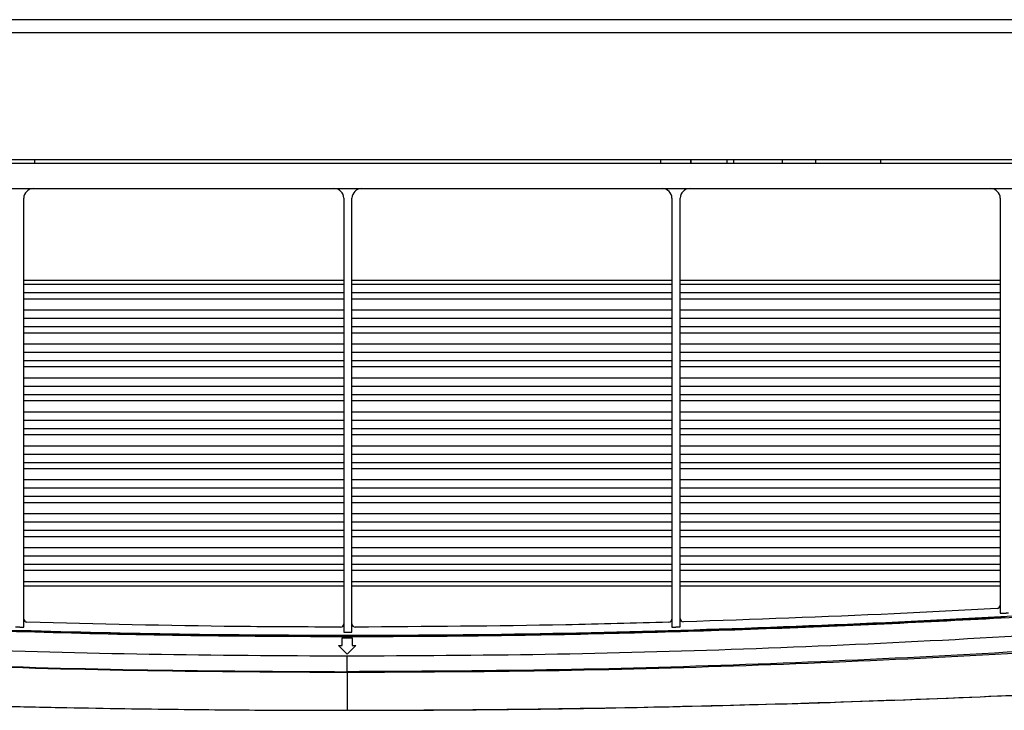
# Model space of a CAD drawing. Units: millimetres. Extents: x 1732 to 2612, y 1980 to 2191.
# Drawn here: x 2072 to 2372, y 1980 to 2190 of the extents above; entities that cross this region are included whole.
import ezdxf

# ---------------------------------------------------------------- set-up
doc = ezdxf.new("R2010")
doc.units = ezdxf.units.MM

# ---------------------------------------------------------------- blocks, each defined once
blk = doc.blocks.new('Fly 1_2 dessus')
at = {"color": 7, "linetype": 'Continuous', "lineweight": -2}
for p, q in [((765.23, 4), (104.1, 4)), ((858.39, 0), (10.94, 0)), ((135.7, -38.61), (733.63, -38.61)), ((339.27, -38.61), (339.25, -39.88)), ((530.07, -38.61), (530.08, -39.88)), ((539.3, -38.61), (539.29, -39.88)), ((539.3, -39.88), (539.3, -38.61)), ((550.21, -38.61), (550.21, -39.88)), ((552.42, -39.88), (552.42, -38.61)), ((567.17, -39.88), (567.17, -38.61)), ((577.3, -38.61), (577.31, -39.88)), ((597.1, -38.61), (597.09, -39.88)), ((732.07, -39.88), (137.48, -39.88)), ((336, -39.88), (333.5, -39.88)), ((433.52, -39.88), (336, -39.88)), ((336, -39.88), (336, -39.88)), ((436.02, -39.88), (433.52, -39.88)), ((433.52, -39.88), (433.52, -39.88)), ((533.54, -39.88), (436.02, -39.88)), ((436.02, -39.88), (436.02, -39.88)), ((536.04, -39.88), (533.54, -39.88)), ((533.54, -39.88), (533.54, -39.88)), ((539.92, -39.88), (536.04, -39.88)), ((536.04, -39.88), (536.04, -39.88)), ((539.29, -39.62), (539.29, -39.88)), ((552.29, -39.88), (546.67, -39.88)), ((552.42, -39.88), (552.29, -39.88)), ((567.17, -39.88), (552.42, -39.88)), ((567.3, -39.88), (567.17, -39.88)), ((633.56, -39.88), (567.3, -39.88)), ((636.06, -39.88), (633.56, -39.88)), ((633.56, -39.88), (633.56, -39.88)), ((136.36, -47.48), (733.18, -47.48)), ((336, -181.26), (336, -50.48)), ((433.52, -50.48), (433.52, -182.76)), ((436.02, -182.76), (436.02, -50.48)), ((533.54, -50.48), (533.54, -181.26)), ((536.04, -181.19), (536.04, -50.48)), ((633.56, -50.48), (633.56, -177.06)), ((336, -76.7), (433.52, -76.7)), ((436.02, -76.7), (533.54, -76.7)), ((536.04, -76.7), (633.56, -76.7)), ((433.52, -79.36), (336, -79.36)), ((533.54, -79.36), (436.02, -79.36)), ((633.56, -79.36), (536.04, -79.36)), ((433.52, -81.22), (336, -81.22)), ((533.54, -81.22), (436.02, -81.22)), ((633.56, -81.22), (536.04, -81.22)), ((433.52, -84.63), (336, -84.63)), ((533.54, -84.63), (436.02, -84.63)), ((633.56, -84.63), (536.04, -84.63)), ((336, -87.06), (433.52, -87.06)), ((433.52, -89.71), (336, -89.71)), ((436.02, -87.06), (533.54, -87.06)), ((533.54, -89.71), (436.02, -89.71)), ((536.04, -87.06), (633.56, -87.06)), ((633.56, -89.71), (536.04, -89.71)), ((433.52, -91.57), (336, -91.57)), ((533.54, -91.57), (436.02, -91.57)), ((633.56, -91.57), (536.04, -91.57)), ((433.52, -94.99), (336, -94.99)), ((533.54, -94.99), (436.02, -94.99)), ((633.56, -94.99), (536.04, -94.99)), ((336, -97.41), (433.52, -97.41)), ((436.02, -97.41), (533.54, -97.41)), ((536.04, -97.41), (633.56, -97.41)), ((433.52, -100.06), (336, -100.06)), ((433.52, -101.92), (336, -101.92)), ((533.54, -100.06), (436.02, -100.06)), ((533.54, -101.92), (436.02, -101.92)), ((633.56, -100.06), (536.04, -100.06)), ((633.56, -101.92), (536.04, -101.92)), ((433.52, -105.34), (336, -105.34)), ((336, -107.76), (433.52, -107.76)), ((533.54, -105.34), (436.02, -105.34)), ((436.02, -107.76), (533.54, -107.76)), ((633.56, -105.34), (536.04, -105.34)), ((536.04, -107.76), (633.56, -107.76)), ((433.52, -110.41), (336, -110.41)), ((533.54, -110.41), (436.02, -110.41)), ((633.56, -110.41), (536.04, -110.41)), ((433.52, -112.28), (336, -112.28)), ((533.54, -112.28), (436.02, -112.28)), ((633.56, -112.28), (536.04, -112.28)), ((433.52, -115.69), (336, -115.69)), ((533.54, -115.69), (436.02, -115.69)), ((633.56, -115.69), (536.04, -115.69)), ((336, -118.11), (433.52, -118.11)), ((436.02, -118.11), (533.54, -118.11)), ((536.04, -118.11), (633.56, -118.11)), ((433.52, -120.76), (336, -120.76)), ((433.52, -122.63), (336, -122.63)), ((533.54, -120.76), (436.02, -120.76)), ((533.54, -122.63), (436.02, -122.63)), ((633.56, -120.76), (536.04, -120.76)), ((633.56, -122.63), (536.04, -122.63)), ((433.52, -126.04), (336, -126.04)), ((336, -128.47), (433.52, -128.47)), ((533.54, -126.04), (436.02, -126.04)), ((436.02, -128.47), (533.54, -128.47)), ((633.56, -126.04), (536.04, -126.04)), ((536.04, -128.47), (633.56, -128.47)), ((433.52, -131.12), (336, -131.12)), ((533.54, -131.12), (436.02, -131.12)), ((633.56, -131.12), (536.04, -131.12)), ((433.52, -132.98), (336, -132.98)), ((533.54, -132.98), (436.02, -132.98)), ((633.56, -132.98), (536.04, -132.98)), ((433.52, -136.39), (336, -136.39)), ((533.54, -136.39), (436.02, -136.39)), ((633.56, -136.39), (536.04, -136.39)), ((336, -138.82), (433.52, -138.82)), ((436.02, -138.82), (533.54, -138.82)), ((536.04, -138.82), (633.56, -138.82)), ((433.52, -141.47), (336, -141.47)), ((433.52, -143.33), (336, -143.33)), ((533.54, -141.47), (436.02, -141.47)), ((533.54, -143.33), (436.02, -143.33)), ((633.56, -141.47), (536.04, -141.47)), ((633.56, -143.33), (536.04, -143.33)), ((433.52, -146.75), (336, -146.75)), ((533.54, -146.75), (436.02, -146.75)), ((633.56, -146.75), (536.04, -146.75)), ((336, -149.17), (433.52, -149.17)), ((436.02, -149.17), (533.54, -149.17)), ((536.04, -149.17), (633.56, -149.17)), ((433.52, -151.82), (336, -151.82)), ((533.54, -151.82), (436.02, -151.82)), ((633.56, -151.82), (536.04, -151.82)), ((433.52, -153.68), (336, -153.68)), ((533.54, -153.68), (436.02, -153.68)), ((633.56, -153.68), (536.04, -153.68)), ((433.52, -157.1), (336, -157.1)), ((533.54, -157.1), (436.02, -157.1)), ((633.56, -157.1), (536.04, -157.1)), ((336, -159.52), (433.52, -159.52)), ((436.02, -159.52), (533.54, -159.52)), ((536.04, -159.52), (633.56, -159.52)), ((433.52, -162.17), (336, -162.17)), ((433.52, -164.04), (336, -164.04)), ((533.54, -162.17), (436.02, -162.17)), ((533.54, -164.04), (436.02, -164.04)), ((633.56, -162.17), (536.04, -162.17)), ((633.56, -164.04), (536.04, -164.04)), ((433.52, -167.45), (336, -167.45)), ((533.54, -167.45), (436.02, -167.45)), ((633.56, -167.45), (536.04, -167.45)), ((364.52, -183.27), (364.52, -182.91)), ((504.55, -182.92), (504.55, -183.3)), ((364.52, -183.27), (364.52, -183.25)), ((382.52, -183.61), (364.52, -183.27)), ((386.52, -183.69), (386.52, -183.68)), ((404.53, -183.92), (386.52, -183.69)), ((404.53, -183.54), (404.53, -183.91)), ((427.18, -183.95), (404.53, -183.74)), ((427.18, -183.97), (427.18, -183.95)), ((434.53, -183.98), (427.18, -183.97)), ((432.99, -186.87), (432.99, -184.5)), ((432.99, -184.5), (436.08, -184.5)), ((432.99, -186.87), (432.99, -184.5)), ((432.99, -184.5), (432.99, -184.5)), ((434.53, -183.97), (441.88, -183.97)), ((436.08, -184.5), (436.07, -186.87)), ((441.88, -183.95), (441.88, -183.97)), ((482.54, -183.71), (464.54, -183.92)), ((464.54, -183.92), (464.54, -183.9)), ((482.54, -183.71), (482.54, -183.31)), ((486.54, -183.64), (486.54, -183.27)), ((504.55, -183.3), (486.54, -183.64)), ((486.54, -183.64), (486.54, -183.62)), ((434.53, -189.5), (431.9, -186.87)), ((434.53, -189.5), (431.9, -186.87)), ((431.9, -186.87), (432.99, -186.87)), ((431.9, -186.87), (431.9, -186.87)), ((437.16, -186.87), (434.53, -189.5)), ((436.07, -186.87), (437.16, -186.87)), ((434.53, -189.5), (434.53, -189.5)), ((434.53, -195.13), (434.53, -194.87))]:
    blk.add_line(p, q, dxfattribs=at)
at = {"color": 8, "linetype": 'Continuous', "lineweight": -2}
for p, q in [((433.52, -75.52), (336, -75.52)), ((533.54, -75.52), (436.02, -75.52)), ((633.56, -75.52), (536.04, -75.52)), ((336, -168.69), (433.52, -168.69)), ((436.02, -168.69), (533.54, -168.69)), ((536.04, -168.69), (633.56, -168.69)), ((632.61, -175.61), (632.61, -175.61)), ((336.97, -179.79), (336.97, -179.79)), ((532.57, -179.79), (532.57, -179.79)), ((432.52, -181.26), (432.52, -181.26)), ((437.02, -181.26), (437.02, -181.26))]:
    blk.add_line(p, q, dxfattribs=at)
at = {"color": 7, "linetype": 'Continuous', "lineweight": -2, "flags": 128}
for points in [[(504.55, -183.2), (504.89, -183.19), (506.06, -183.17), (507, -183.15), (507.73, -183.13), (509.68, -183.09), (512.16, -183.03), (514.8, -182.97), (516.98, -182.92), (519.26, -182.86), (521.61, -182.8), (527.87, -182.63), (532.5, -182.5), (537.95, -182.34), (543.39, -182.17), (548.96, -181.99), (554.24, -181.81), (559.69, -181.62), (562.13, -181.53), (564.55, -181.44), (566.68, -181.36), (568.02, -181.31), (569.48, -181.25), (570.71, -181.21), (572.54, -181.13), (573.44, -181.1), (573.89, -181.08), (574.12, -181.07), (574.23, -181.07), (574.26, -181.07), (574.28, -181.07), (574.28, -181.07), (574.29, -181.07), (574.29, -181.07), (574.29, -181.07), (574.29, -181.07), (574.29, -181.07), (574.29, -181.07), (574.35, -181.06), (574.79, -181.05), (576.69, -180.97), (578.78, -180.88), (580.45, -180.82), (581.68, -180.77), (582.47, -180.73), (582.98, -180.71), (584.19, -180.66), (585.4, -180.61), (587.22, -180.53), (588.13, -180.49), (588.59, -180.47), (588.82, -180.46), (588.93, -180.46), (588.99, -180.46), (589.01, -180.46), (589.03, -180.45), (589.04, -180.45), (589.04, -180.45), (589.04, -180.45), (589.04, -180.45), (589.04, -180.45), (589.04, -180.45), (589.04, -180.45), (589.04, -180.45), (589.04, -180.45), (589.04, -180.45), (589.04, -180.45), (589.07, -180.45), (589.29, -180.44), (589.91, -180.42), (591.18, -180.36), (592.99, -180.28), (594.81, -180.2), (596.16, -180.14), (597.08, -180.1), (597.72, -180.07), (598.92, -180.01), (600.12, -179.96), (601.93, -179.87), (602.83, -179.83), (603.28, -179.81), (603.51, -179.8), (603.62, -179.8), (603.68, -179.79), (603.71, -179.79), (603.72, -179.79), (603.73, -179.79), (603.73, -179.79), (603.73, -179.79), (603.73, -179.79), (603.73, -179.79), (603.73, -179.79), (603.73, -179.79), (603.73, -179.79), (603.73, -179.79), (603.73, -179.79), (603.73, -179.79), (603.77, -179.79), (604.01, -179.78), (604.65, -179.75), (606.31, -179.67), (608.69, -179.55), (610.61, -179.46), (611.82, -179.4), (612.44, -179.37), (613.64, -179.31), (614.84, -179.25), (616.64, -179.16), (617.53, -179.12), (617.98, -179.09), (618.21, -179.08), (618.32, -179.08), (618.38, -179.07), (618.41, -179.07), (618.42, -179.07), (618.43, -179.07), (618.43, -179.07), (618.43, -179.07), (618.43, -179.07), (618.43, -179.07), (618.43, -179.07), (618.43, -179.07), (618.43, -179.07), (618.43, -179.07), (618.43, -179.07), (618.43, -179.07), (619.06, -179.04), (620.49, -178.97), (622.46, -178.86), (623.75, -178.8), (625.04, -178.73), (625.94, -178.68), (626.56, -178.65), (627.68, -178.59), (629.24, -178.51), (631.26, -178.4), (633.19, -178.29), (633.73, -178.26), (635.1, -178.19)], [(434.53, -194.87), (434.53, -194.77), (434.53, -194.48), (434.53, -194.04), (434.53, -193.44), (434.53, -192.71), (434.53, -191.88), (434.53, -190.98), (434.53, -190.04)]]:
    blk.add_lwpolyline(points, dxfattribs=at)
at = {"color": 7, "linetype": 'Continuous', "lineweight": -2}
for centre, radius, start, end in [((339, -50.48), 3, 90, 180), ((430.52, -50.48), 3, 360, 90), ((439.02, -50.48), 3, 90, 180), ((530.54, -50.48), 3, 0, 90), ((539.04, -50.48), 3, 90, 180), ((630.56, -50.48), 3, 360, 90), ((632.56, -174.61), 1, 273.1247, 359.9832), ((337, -178.79), 1, 180.0173, 268.3463), ((532.54, -178.79), 1, 271.6537, 359.9881), ((537.04, -178.66), 1, 180, 271.7219), ((432.52, -180.26), 1, 269.9568, 0), ((437.02, -180.26), 1, 180.0127, 270.0432)]:
    blk.add_arc(centre, radius, start, end, dxfattribs=at)
for points, knots in [([(546.67, -39.88), (546.16, -39.88), (545.15, -39.88), (543.31, -39.88), (541.47, -39.88), (540.43, -39.88), (539.92, -39.88)], [0, 0, 0, 0, 0.249598, 0.493144, 0.751271, 1, 1, 1, 1]), ([(134.21, -170.94), (144.59, -171.81), (175.7, -174.43), (227.65, -177.74), (285.3, -180.58), (338.26, -182.43), (386.51, -183.54), (418.69, -183.68), (434.77, -183.76)], [0, 0, 0, 0, 0.1037733, 0.3113249, 0.5188734, 0.6792481, 0.8396287, 1, 1, 1, 1]), ([(434.77, -183.76), (445.18, -183.72), (476.41, -183.62), (528.46, -182.57), (590.88, -180.33), (646.16, -177.45), (694.32, -174.35), (721.66, -172.08), (735.33, -170.94)], [0, 0, 0, 0, 0.1037723, 0.3113523, 0.5189343, 0.7264828, 0.8632427, 1, 1, 1, 1]), ([(131.33, -171.04), (145.11, -172.19), (172.67, -174.51), (214.07, -177.23), (256.58, -179.57), (300.22, -181.51), (344.97, -182.96), (389.74, -183.94), (419.6, -184.07), (434.53, -184.14)], [0, 0, 0, 0, 0.136658, 0.273324, 0.409991, 0.557451, 0.70491, 0.852455, 1, 1, 1, 1]), ([(434.53, -184.13), (447.03, -184.09), (472.33, -184.01), (510.1, -183.33), (548.18, -182.27), (586.21, -180.82), (624.29, -179.02), (662.17, -176.84), (699.93, -174.32), (725.14, -172.2), (737.74, -171.13)], [0, 0, 0, 0, 0.1235581, 0.2499919, 0.3733035, 0.4999813, 0.6261143, 0.7499844, 0.8749903, 1, 1, 1, 1]), ([(131.32, -176.46), (151.63, -178.16), (192.17, -181.56), (252.97, -185.31), (313.62, -188.02), (374.13, -189.72), (414.41, -189.93), (434.53, -190.04)], [0, 0, 0, 0, 0.201352, 0.401966, 0.601903, 0.801227, 1, 1, 1, 1]), ([(364.52, -183.12), (357.75, -182.99), (337.16, -182.58), (298.06, -181.23), (247.23, -179.02), (210.24, -176.71), (191.75, -175.55)], [0, 0, 0, 0, 0.117371, 0.357277, 0.678605, 1, 1, 1, 1]), ([(434.53, -190.04), (454.65, -189.94), (494.94, -189.74), (555.44, -188.06), (616.09, -185.36), (676.9, -181.64), (717.44, -178.25), (737.74, -176.56)], [0, 0, 0, 0, 0.198773, 0.398097, 0.598034, 0.798648, 1, 1, 1, 1]), ([(632.61, -175.61), (622.16, -176.16), (590.33, -177.83), (558.47, -178.92), (537.07, -179.66)], [0, 0, 0, 0, 0.328324, 1, 1, 1, 1]), ([(633.56, -177.06), (633.57, -177.06), (633.59, -177.06), (633.63, -177.05), (633.67, -177.05), (633.7, -177.05), (633.74, -177.05), (633.78, -177.05), (633.82, -177.04), (633.86, -177.04), (633.9, -177.04), (633.94, -177.04), (633.98, -177.04), (634.02, -177.03), (634.06, -177.03), (634.09, -177.03), (634.13, -177.03), (634.17, -177.02), (634.21, -177.02), (634.25, -177.02), (634.29, -177.02), (634.33, -177.02), (634.37, -177.01), (634.41, -177.01), (634.45, -177.01), (634.48, -177.01), (634.52, -177.01), (634.56, -177), (634.6, -177), (634.64, -177), (634.68, -177), (634.72, -176.99), (634.75, -176.99), (634.79, -176.99), (634.83, -176.99), (634.87, -176.99), (634.91, -176.98), (634.95, -176.98), (634.99, -176.98), (635.03, -176.98), (635.07, -176.97), (635.11, -176.97), (635.14, -176.97), (635.18, -176.97), (635.23, -176.97), (635.27, -176.96), (635.31, -176.96), (635.35, -176.96), (635.39, -176.96), (635.42, -176.96), (635.46, -176.95), (635.5, -176.95), (635.54, -176.95), (635.58, -176.95), (635.62, -176.94), (635.66, -176.94), (635.7, -176.94), (635.74, -176.94), (635.78, -176.94), (635.81, -176.93), (635.85, -176.93), (635.89, -176.93), (635.93, -176.93), (635.97, -176.93), (636.01, -176.92), (636.04, -176.92), (636.06, -176.92)], [0, 0, 0, 0, 0.0060378, 0.0301773, 0.042247, 0.0543169, 0.0663866, 0.090526, 0.1025959, 0.1146597, 0.1387993, 0.1508692, 0.1629389, 0.1870785, 0.1991484, 0.2112181, 0.223288, 0.2474276, 0.2594975, 0.2715674, 0.2957071, 0.307777, 0.3198469, 0.3439865, 0.3560564, 0.3681264, 0.3801963, 0.4043361, 0.4164, 0.4284699, 0.4526099, 0.4646797, 0.4767496, 0.4888197, 0.5129596, 0.5250295, 0.5370995, 0.5612395, 0.5733093, 0.5853794, 0.6095193, 0.6215834, 0.6336535, 0.6457234, 0.6698635, 0.6819335, 0.6940036, 0.7181437, 0.7302137, 0.7422837, 0.7543538, 0.7784939, 0.790558, 0.8026282, 0.8267683, 0.8388384, 0.8509086, 0.8750487, 0.8871189, 0.8991889, 0.9112591, 0.9353935, 0.9474635, 0.9595337, 0.9797699, 1, 1, 1, 1]), ([(432.52, -181.26), (422.05, -181.22), (390.2, -181.11), (358.36, -180.32), (336.97, -179.79)], [0, 0, 0, 0, 0.3285674, 1, 1, 1, 1]), ([(532.57, -179.79), (522.11, -180.07), (490.26, -180.93), (458.41, -181.12), (437.02, -181.26)], [0, 0, 0, 0, 0.3285665, 1, 1, 1, 1]), ([(434.53, -195.13), (414.26, -195.02), (373.73, -194.81), (312.96, -193.17), (252.22, -190.53), (191.53, -186.9), (151.14, -183.59), (130.94, -181.93)], [0, 0, 0, 0, 0.200013, 0.400015, 0.60001, 0.800003, 1, 1, 1, 1]), ([(131.2, -181.3), (151.38, -182.99), (191.74, -186.37), (252.37, -190.11), (313.06, -192.84), (373.78, -194.54), (414.28, -194.76), (434.53, -194.87)], [0, 0, 0, 0, 0.199993, 0.399991, 0.599996, 0.799995, 1, 1, 1, 1]), ([(333.5, -181.19), (333.51, -181.19), (333.53, -181.19), (333.56, -181.19), (333.6, -181.19), (333.64, -181.19), (333.68, -181.19), (333.72, -181.19), (333.76, -181.19), (333.8, -181.2), (333.84, -181.2), (333.88, -181.2), (333.92, -181.2), (333.95, -181.2), (334, -181.2), (334.03, -181.2), (334.08, -181.2), (334.11, -181.21), (334.16, -181.21), (334.19, -181.21), (334.23, -181.21), (334.27, -181.21), (334.31, -181.21), (334.35, -181.21), (334.39, -181.21), (334.43, -181.21), (334.47, -181.22), (334.51, -181.22), (334.55, -181.22), (334.59, -181.22), (334.63, -181.22), (334.66, -181.22), (334.71, -181.22), (334.74, -181.22), (334.78, -181.22), (334.81, -181.23), (334.85, -181.23), (334.89, -181.23), (334.93, -181.23), (334.97, -181.23), (335.01, -181.23), (335.05, -181.23), (335.09, -181.23), (335.13, -181.24), (335.16, -181.24), (335.21, -181.24), (335.24, -181.24), (335.29, -181.24), (335.32, -181.24), (335.37, -181.24), (335.4, -181.24), (335.44, -181.24), (335.48, -181.25), (335.52, -181.25), (335.56, -181.25), (335.6, -181.25), (335.64, -181.25), (335.68, -181.25), (335.72, -181.25), (335.76, -181.25), (335.8, -181.25), (335.84, -181.26), (335.87, -181.26), (335.92, -181.26), (335.96, -181.26), (335.99, -181.26), (336, -181.26)], [0, 0, 0, 0, 0.00526, 0.026304, 0.036824, 0.057868, 0.068391, 0.089432, 0.099955, 0.120996, 0.131519, 0.152563, 0.163083, 0.184126, 0.194647, 0.21569, 0.226211, 0.247254, 0.257777, 0.278818, 0.289341, 0.310385, 0.320905, 0.341948, 0.352469, 0.373512, 0.384032, 0.405076, 0.415599, 0.43664, 0.447163, 0.468206, 0.478727, 0.49977, 0.51029, 0.520813, 0.541857, 0.552377, 0.573421, 0.583941, 0.604984, 0.615504, 0.636548, 0.647071, 0.668114, 0.678634, 0.699678, 0.710198, 0.731241, 0.741765, 0.762805, 0.773328, 0.794371, 0.804892, 0.825935, 0.836455, 0.857498, 0.868021, 0.889065, 0.899585, 0.920628, 0.931148, 0.952192, 0.962715, 0.981359, 1, 1, 1, 1]), ([(433.52, -182.76), (433.52, -182.76), (433.54, -182.76), (433.58, -182.76), (433.63, -182.76), (433.67, -182.76), (433.71, -182.76), (433.75, -182.76), (433.78, -182.76), (433.82, -182.76), (433.85, -182.76), (433.89, -182.76), (433.93, -182.76), (433.96, -182.76), (434, -182.76), (434.05, -182.76), (434.09, -182.76), (434.14, -182.76), (434.18, -182.76), (434.21, -182.76), (434.25, -182.76), (434.29, -182.76), (434.32, -182.76), (434.36, -182.76), (434.39, -182.76), (434.43, -182.76), (434.47, -182.76), (434.51, -182.76), (434.56, -182.76), (434.61, -182.76), (434.65, -182.76), (434.68, -182.76), (434.72, -182.76), (434.75, -182.76), (434.77, -182.76)], [0, 0, 0, 0, 0.007193, 0.035962, 0.093503, 0.122273, 0.151043, 0.179814, 0.208583, 0.237353, 0.266123, 0.294894, 0.323663, 0.352433, 0.381203, 0.409972, 0.467513, 0.496283, 0.525053, 0.553824, 0.582593, 0.611363, 0.640133, 0.668904, 0.697673, 0.726443, 0.755213, 0.783984, 0.841523, 0.870293, 0.899064, 0.927834, 0.956603, 1, 1, 1, 1]), ([(737.86, -181.39), (717.68, -183.08), (677.33, -186.45), (616.69, -190.17), (556, -192.88), (495.28, -194.56), (454.78, -194.77), (434.53, -194.87)], [0, 0, 0, 0, 0.1999934, 0.3999911, 0.5999957, 0.7999949, 1, 1, 1, 1]), ([(738.12, -182.03), (717.93, -183.68), (677.53, -186.98), (616.84, -190.59), (556.11, -193.21), (495.33, -194.83), (454.8, -195.03), (434.53, -195.13)], [0, 0, 0, 0, 0.199996, 0.399989, 0.599984, 0.799987, 1, 1, 1, 1]), ([(434.77, -182.76), (434.77, -182.76), (434.79, -182.76), (434.83, -182.76), (434.88, -182.76), (434.92, -182.76), (434.96, -182.76), (435, -182.76), (435.03, -182.76), (435.07, -182.76), (435.1, -182.76), (435.14, -182.76), (435.18, -182.76), (435.21, -182.76), (435.25, -182.76), (435.3, -182.76), (435.34, -182.76), (435.39, -182.76), (435.43, -182.76), (435.46, -182.76), (435.5, -182.76), (435.54, -182.76), (435.57, -182.76), (435.61, -182.76), (435.64, -182.76), (435.68, -182.76), (435.72, -182.76), (435.76, -182.76), (435.81, -182.76), (435.86, -182.76), (435.9, -182.76), (435.93, -182.76), (435.97, -182.76), (436, -182.76), (436.02, -182.76)], [0, 0, 0, 0, 0.007193, 0.035962, 0.093502, 0.122273, 0.151043, 0.179812, 0.208582, 0.237353, 0.266123, 0.294892, 0.323662, 0.352433, 0.381203, 0.409972, 0.467513, 0.496283, 0.525053, 0.553822, 0.582593, 0.611363, 0.640133, 0.668902, 0.697673, 0.726443, 0.755213, 0.783982, 0.841523, 0.870293, 0.899063, 0.927832, 0.956603, 1, 1, 1, 1]), ([(533.54, -181.26), (533.55, -181.26), (533.57, -181.26), (533.6, -181.26), (533.64, -181.26), (533.68, -181.26), (533.72, -181.26), (533.76, -181.25), (533.8, -181.25), (533.83, -181.25), (533.88, -181.25), (533.91, -181.25), (533.96, -181.25), (533.99, -181.25), (534.04, -181.25), (534.07, -181.25), (534.12, -181.24), (534.15, -181.24), (534.19, -181.24), (534.23, -181.24), (534.27, -181.24), (534.31, -181.24), (534.35, -181.24), (534.39, -181.24), (534.43, -181.23), (534.47, -181.23), (534.51, -181.23), (534.55, -181.23), (534.59, -181.23), (534.62, -181.23), (534.67, -181.23), (534.7, -181.23), (534.75, -181.23), (534.78, -181.22), (534.83, -181.22), (534.86, -181.22), (534.9, -181.22), (534.93, -181.22), (534.97, -181.22), (535.01, -181.22), (535.04, -181.22), (535.09, -181.22), (535.12, -181.21), (535.17, -181.21), (535.2, -181.21), (535.25, -181.21), (535.28, -181.21), (535.33, -181.21), (535.36, -181.21), (535.4, -181.21), (535.44, -181.2), (535.48, -181.2), (535.52, -181.2), (535.56, -181.2), (535.6, -181.2), (535.64, -181.2), (535.68, -181.2), (535.72, -181.2), (535.76, -181.2), (535.8, -181.19), (535.83, -181.19), (535.88, -181.19), (535.91, -181.19), (535.95, -181.19), (535.99, -181.19), (536.03, -181.19), (536.04, -181.19)], [0, 0, 0, 0, 0.00526, 0.026303, 0.036823, 0.057867, 0.06839, 0.08943, 0.099953, 0.120996, 0.131517, 0.15256, 0.16308, 0.184123, 0.194647, 0.21569, 0.22621, 0.247253, 0.257774, 0.278817, 0.28934, 0.310383, 0.320904, 0.341947, 0.352467, 0.373511, 0.384031, 0.405074, 0.415597, 0.436641, 0.447161, 0.468204, 0.478725, 0.499768, 0.510291, 0.531332, 0.541855, 0.552375, 0.573419, 0.583939, 0.604982, 0.615506, 0.636546, 0.647069, 0.668113, 0.678633, 0.699677, 0.710197, 0.73124, 0.741761, 0.762804, 0.773328, 0.794368, 0.804891, 0.825935, 0.836455, 0.857499, 0.868019, 0.889063, 0.899583, 0.920627, 0.931147, 0.952191, 0.962714, 0.981355, 1, 1, 1, 1]), ([(386.52, -183.58), (386.25, -183.58), (384.91, -183.56), (383.58, -183.53), (382.52, -183.5)], [0, 0, 0, 0, 0.205534, 1, 1, 1, 1]), ([(427.18, -183.97), (427.32, -183.95), (427.57, -183.93), (427.76, -183.78), (427.85, -183.7)], [0, 0, 0, 0, 0.542732, 1, 1, 1, 1]), ([(427.18, -183.95), (427.32, -183.94), (427.56, -183.92), (427.74, -183.77), (427.82, -183.7)], [0, 0, 0, 0, 0.5660483, 1, 1, 1, 1]), ([(441.88, -183.97), (441.74, -183.96), (441.51, -183.94), (441.32, -183.79), (441.24, -183.72)], [0, 0, 0, 0, 0.5648637, 1, 1, 1, 1]), ([(441.27, -183.72), (441.34, -183.78), (441.46, -183.88), (441.68, -183.94), (441.81, -183.95), (441.88, -183.95)], [0, 0, 0, 0, 0.404266, 0.709792, 1, 1, 1, 1]), ([(441.88, -183.95), (442.09, -183.95), (442.72, -183.94), (443.91, -183.94), (445.41, -183.93), (446.88, -183.93), (448.04, -183.92), (448.9, -183.92), (449.74, -183.92), (450.96, -183.91), (452.63, -183.9), (454.38, -183.89), (455.73, -183.88), (456.63, -183.88), (457.58, -183.87), (459.05, -183.86), (460.89, -183.84), (462.56, -183.83), (463.68, -183.82), (464.26, -183.82), (464.49, -183.81), (464.54, -183.81)], [0, 0, 0, 0, 0.027993, 0.083227, 0.157261, 0.226511, 0.2778, 0.311931, 0.340015, 0.389448, 0.472589, 0.561348, 0.620841, 0.651397, 0.680532, 0.747202, 0.84582, 0.923752, 0.968945, 0.994082, 1, 1, 1, 1]), ([(482.54, -183.6), (482.98, -183.59), (484.31, -183.57), (485.65, -183.55), (486.54, -183.53)], [0, 0, 0, 0, 0.329627, 1, 1, 1, 1]), ([(16.84, -188.3), (19.47, -188.51), (24.77, -188.95), (32.78, -189.6), (40.9, -190.25), (49.13, -190.9), (57.47, -191.54), (65.92, -192.18), (74.47, -192.81), (83.14, -193.44), (91.91, -194.07), (100.79, -194.68), (109.78, -195.29), (118.87, -195.89), (128.07, -196.49), (137.36, -197.07), (146.77, -197.65), (156.27, -198.21), (165.88, -198.76), (175.58, -199.3), (185.39, -199.83), (195.3, -200.35), (205.3, -200.85), (215.4, -201.33), (228.75, -201.95), (246.75, -202.72), (270.77, -203.65), (299.03, -204.6), (325.62, -205.31), (348.66, -205.81), (366.3, -206.11), (382.57, -206.34), (397.49, -206.49), (411.06, -206.58), (423.31, -206.63), (431.03, -206.64), (434.67, -206.64)], [0, 0, 0, 0, 0.018936, 0.038139, 0.057608, 0.07734, 0.097333, 0.117587, 0.1381, 0.158869, 0.179894, 0.201171, 0.222701, 0.24448, 0.266507, 0.28878, 0.311298, 0.334058, 0.357058, 0.380297, 0.403773, 0.427483, 0.451426, 0.4756, 0.500002, 0.547237, 0.604776, 0.672437, 0.750003, 0.795499, 0.83767, 0.876557, 0.9122, 0.944634, 0.973891, 1, 1, 1, 1]), ([(434.67, -206.61), (438.03, -206.6), (444.42, -206.6), (453.51, -206.57), (461.61, -206.52), (468.73, -206.47), (474.87, -206.42), (480.14, -206.37), (487.56, -206.29), (497.6, -206.16), (521.7, -205.78), (555.49, -205.02), (598.84, -203.65), (644.3, -201.82), (693.52, -199.38), (732.73, -197.03), (758.15, -195.37), (769.61, -194.59), (780.61, -193.82), (789.13, -193.21), (795.69, -192.73), (800.87, -192.35), (807.05, -191.89), (814.22, -191.34), (822.38, -190.71), (831.53, -189.99), (841.68, -189.17), (848.78, -188.58), (852.49, -188.28)], [0, 0, 0, 0, 0.024087, 0.045819, 0.065196, 0.082219, 0.096887, 0.109201, 0.119981, 0.150136, 0.18117, 0.29282, 0.39251, 0.492196, 0.61907, 0.745946, 0.773858, 0.80174, 0.828324, 0.85294, 0.863012, 0.875431, 0.890233, 0.907419, 0.926988, 0.948942, 0.973279, 1, 1, 1, 1]), ([(434.67, -206.64), (469.54, -206.64), (504.4, -206.21), (556.68, -204.99), (574.11, -204.48), (608.95, -203.28), (626.37, -202.58), (678.61, -200.23), (713.42, -198.3), (782.99, -193.78), (817.76, -191.19), (852.49, -188.3)], [0, 0, 0, 0, 0.25, 0.25, 0.375, 0.375, 0.5, 0.5, 0.75, 0.75, 1, 1, 1, 1]), ([(434.67, -206.64), (434.67, -204.94), (434.67, -201.55), (434.67, -198.17), (434.67, -196.05), (434.67, -195.37), (434.67, -195.13)], [0, 0, 0, 0, 0.314564, 0.625412, 0.867095, 1, 1, 1, 1])]:
    blk.add_open_spline(points, degree=3, knots=knots, dxfattribs=at)

msp = doc.modelspace()

# ---------------------------------------------------------------- block references
msp.add_blockref('Fly 1_2 dessus', (1736.98, 2186.4))

doc.saveas('drawing.dxf')
